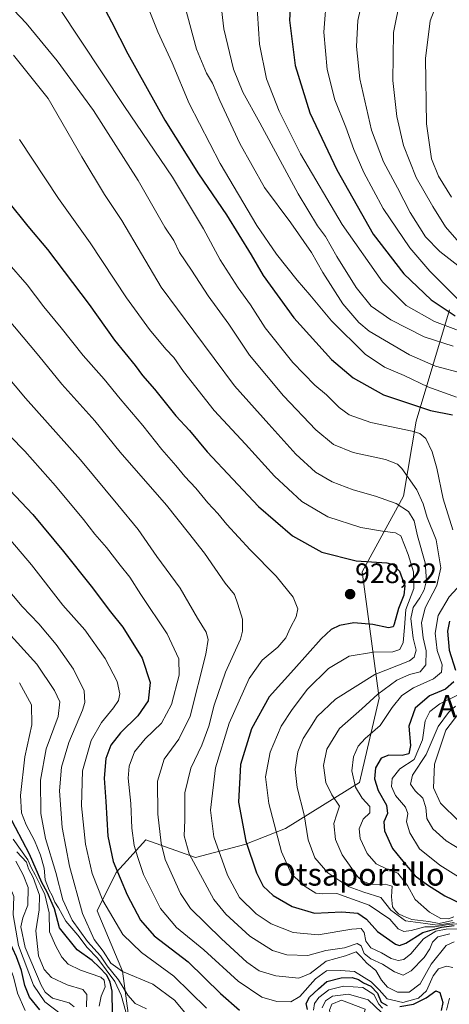
# Model space of a CAD drawing. Units: metres. Extents: x 593552 to 596987, y 4747575 to 4749936.
# Drawn here: x 593857 to 594010, y 4748265 to 4748616 of the extents above; entities that cross this region are included whole.
import ezdxf
from ezdxf.enums import TextEntityAlignment as Align

# ---------------------------------------------------------------- set-up
doc = ezdxf.new("R2010")
doc.units = ezdxf.units.M
doc.header["$MEASUREMENT"] = 0
for name, color, linetype, lineweight in [('Carátula', 7, 'Continuous', 5), ('Curva de nivel maestra', 36, 'Continuous', 30), ('Curva de nivel normal', 36, 'Continuous', 0), ('Pastizal CxS', 92, 'Continuous', 0), ('Punto de cota en terreno', 7, 'Continuous', 0), ('Roquedo', 95, 'Continuous', 0), ('Roquedo CxS', 135, 'Continuous', 0), ('Rótulo de punto de cota en terreno', 19, 'Continuous', 0), ('Texto cartográfico', 19, 'Continuous', 0)]:
    doc.layers.add(name, color=color, linetype=linetype, lineweight=lineweight)
doc.styles.add('Arial', font='txt', dxfattribs={"height": 0.2})

# ---------------------------------------------------------------- blocks, each defined once
blk = doc.blocks.new('5PATER')
at = {"layer": 'Carátula', "linetype": 'Continuous', "lineweight": 5}
h = blk.add_hatch(color=250, dxfattribs=at)
edge = h.paths.add_edge_path()
edge.add_ellipse((0, 0.01), major_axis=(-1.33, -1.34), ratio=0.999422, start_angle=0, end_angle=360)

msp = doc.modelspace()

# ---------------------------------------------------------------- linework, layer by layer
at = {"layer": 'Curva de nivel maestra', "color": 36, "linetype": 'Continuous', "lineweight": 30}
for points in [[(593881.01, 4748631.14, 900), (593889.55, 4748614.84, 900), (593895.31, 4748603.44, 900), (593908.52, 4748579.89, 900), (593920.49, 4748560.74, 900), (593930.4, 4748546.16, 900), (593939.22, 4748531.86, 900), (593943.53, 4748524.54, 900), (593954.48, 4748509.43, 900), (593967.82, 4748494.66, 900), (593975.54, 4748488.08, 900), (593986.4, 4748482.06, 900), (594003.06, 4748476.46, 900), (594010.94, 4748474.94, 900)], [(593953.66, 4748629.34, 875), (593952.92, 4748615.44, 875), (593954.93, 4748599.34, 875), (593960.11, 4748582.52, 875), (593969.71, 4748562.16, 875), (593982.64, 4748539.29, 875), (593993.53, 4748525.12, 875), (594003.28, 4748515.9, 875), (594011.81, 4748510.18, 875)], [(593852.44, 4748551.08, 925), (593859.75, 4748542.06, 925), (593866.76, 4748533.74, 925), (593881.56, 4748514.2, 925), (593890.57, 4748501.54, 925), (593897.94, 4748492.5, 925), (593900.57, 4748488.88, 925), (593904.77, 4748484.04, 925), (593912.41, 4748474.58, 925), (593917.27, 4748469.3, 925), (593923.56, 4748461.72, 925), (593941.88, 4748442.28, 925), (593953.95, 4748431.78, 925), (593964.36, 4748426, 925), (593976.58, 4748422.88, 925), (593987.58, 4748422.22, 925), (593989.69, 4748421.61, 925), (593992, 4748419.17, 925), (593993.91, 4748413.95, 925), (593993.63, 4748410.72, 925), (593991.71, 4748405.97, 925), (593990.17, 4748400.3, 925), (593989.73, 4748399.36, 925), (593988.16, 4748399.04, 925), (593982.58, 4748400.22, 925), (593975.82, 4748400.79, 925), (593970.66, 4748399.85, 925), (593967.71, 4748398.5, 925), (593964.11, 4748395.07, 925), (593954.41, 4748384.19, 925), (593945.65, 4748374.52, 925), (593939.4, 4748363.06, 925), (593935.38, 4748350.33, 925), (593934.76, 4748336.99, 925), (593937.38, 4748323.08, 925), (593941.1, 4748311.73, 925), (593943.5, 4748306.97, 925), (593947.11, 4748303.75, 925), (593953.81, 4748299.79, 925), (593961.72, 4748297.36, 925), (593971.55, 4748297.92, 925), (593977.18, 4748297.42, 925), (593980.28, 4748295.32, 925), (593984.24, 4748290.88, 925), (593990.57, 4748286.35, 925), (593991.98, 4748285.86, 925), (593994.35, 4748286.75, 925), (594000.38, 4748290.57, 925), (594007.01, 4748292.48, 925), (594011.45, 4748292.99, 925)], [(593864.05, 4748263.03, 1000), (593860.31, 4748267.46, 1000), (593858.61, 4748271.6, 1000), (593857.46, 4748276.94, 1000), (593855.71, 4748281.81, 1000), (593853.1, 4748287.59, 1000), (593850.8, 4748295.84, 1000), (593846.31, 4748305.78, 1000), (593841.9, 4748311.83, 1000), (593831.36, 4748322.18, 1000), (593809.9, 4748340.46, 1000), (593777.63, 4748363.86, 1000), (593750.39, 4748381.53, 1000), (593733.98, 4748390.86, 1000), (593719.82, 4748398.38, 1000), (593701.01, 4748409.7, 1000), (593688.06, 4748416.96, 1000), (593682.67, 4748419.37, 1000), (593675.24, 4748424.13, 1000), (593610.99, 4748463.21, 1000), (593572.1, 4748485.67, 1000), (593571.47, 4748486, 1000)], [(593836.84, 4748465.39, 950), (593861.46, 4748439.46, 950), (593872.38, 4748426.22, 950), (593882.33, 4748413.91, 950), (593889.2, 4748404.75, 950), (593893.55, 4748399.26, 950), (593900.41, 4748388.26, 950), (593903.26, 4748379.58, 950), (593902.52, 4748372.98, 950), (593898.85, 4748367.72, 950), (593892.74, 4748361.68, 950), (593889.25, 4748357.19, 950), (593887.55, 4748352.52, 950), (593886.86, 4748345.44, 950), (593887.49, 4748337.2, 950), (593888.26, 4748324.78, 950), (593890.09, 4748315.86, 950), (593895.11, 4748303.98, 950), (593899.85, 4748294.87, 950), (593904.75, 4748289.39, 950), (593916.76, 4748280.08, 950), (593928.27, 4748268.83, 950), (593935.12, 4748262.88, 950)], [(594009.84, 4748401.43, 900), (594009.09, 4748397.81, 900), (594009.74, 4748391.1, 900), (594012.03, 4748383.92, 900)], [(594011.36, 4748379.77, 900), (594008.39, 4748377.25, 900), (594002.67, 4748374.79, 900), (593997.6, 4748370.43, 900), (593995.32, 4748363.96, 900), (593995.99, 4748357.08, 900), (593995.4, 4748354.17, 900), (593993, 4748353.52, 900), (593988.25, 4748353.64, 900), (593985.49, 4748352.63, 900), (593983.45, 4748349.19, 900), (593983.1, 4748345.24, 900), (593984.42, 4748341.06, 900), (593987.42, 4748335.91, 900), (593987.77, 4748332.95, 900), (593986.44, 4748329.99, 900), (593986.73, 4748326.71, 900), (593989.49, 4748320.46, 900), (593992.62, 4748316.6, 900), (593997.61, 4748310.71, 900), (594001.96, 4748307.51, 900), (594008.22, 4748303.59, 900), (594016.88, 4748299.46, 900)], [(593889.84, 4748261.39, 975), (593889.77, 4748269.59, 975), (593889.03, 4748272.78, 975), (593887.89, 4748275.29, 975), (593885.17, 4748278.17, 975), (593882.6, 4748280.6, 975), (593877.31, 4748284.4, 975), (593871.01, 4748292.18, 975), (593869.17, 4748298.96, 975), (593866.63, 4748304.94, 975), (593864.72, 4748308.38, 975), (593860.33, 4748318.42, 975), (593852.8, 4748332.7, 975)], [(593959.25, 4748263.15, 950), (593958.81, 4748265.18, 950), (593959.96, 4748267.44, 950), (593963.2, 4748270.52, 950), (593966.22, 4748273.06, 950), (593971.22, 4748274.4, 950), (593975.22, 4748274.47, 950), (593977.44, 4748273.77, 950), (593979.19, 4748272.61, 950), (593981.88, 4748271.38, 950), (593984.17, 4748268.92, 950), (593985.54, 4748265.71, 950), (593987.6, 4748264.57, 950)], [(593992.16, 4748264.13, 950), (593997.04, 4748264.99, 950), (594001.57, 4748267.3, 950), (594005.02, 4748269.73, 950), (594006.39, 4748269.17, 950), (594007.5, 4748265.63, 950), (594006.93, 4748262.74, 950)]]:
    msp.add_polyline3d(points, dxfattribs=at)
at = {"layer": 'Curva de nivel normal', "color": 36, "linetype": 'Continuous', "lineweight": 0}
for points in [[(594011.12, 4748499.35, 885), (594000.86, 4748502.64, 885), (593988.91, 4748508.76, 885), (593981.94, 4748513.61, 885), (593976.65, 4748520.29, 885), (593969.7, 4748531.34, 885), (593965.7, 4748538.36, 885), (593962.9, 4748542.18, 885), (593955.99, 4748553.59, 885), (593942.34, 4748578.88, 885), (593936.23, 4748589.87, 885), (593932.96, 4748597.97, 885), (593929.54, 4748612.36, 885), (593927.38, 4748630.73, 885)], [(594020.24, 4748502.22, 880), (594004.51, 4748508.15, 880), (593994.45, 4748513.81, 880), (593986.02, 4748522.23, 880), (593971.63, 4748542.66, 880), (593956.82, 4748567.87, 880), (593949.24, 4748583.1, 880), (593944.71, 4748594.63, 880), (593942.21, 4748606.94, 880), (593940.82, 4748628.94, 880)], [(594012.77, 4748528.1, 865), (594006.39, 4748533.1, 865), (594001.34, 4748538.33, 865), (593995.89, 4748546.92, 865), (593991.3, 4748555.77, 865), (593986.34, 4748565.04, 865), (593982.07, 4748576.29, 865), (593977.96, 4748594.6, 865), (593976.74, 4748606.04, 865), (593977.24, 4748615.33, 865), (593980.05, 4748628.1, 865)], [(594014.52, 4748514.42, 870), (594007.45, 4748521.42, 870), (594002.84, 4748526.02, 870), (593995.72, 4748534.43, 870), (593986.2, 4748548.38, 870), (593979.31, 4748561.2, 870), (593975.78, 4748569.42, 870), (593972.95, 4748577.4, 870), (593969.04, 4748587.15, 870), (593966.26, 4748597.86, 870), (593965.16, 4748611.25, 870), (593966.19, 4748625.1, 870)], [(594010.53, 4748552.47, 855), (594005.98, 4748559.96, 855), (594003.44, 4748566.1, 855), (594001.69, 4748578.51, 855), (594001.27, 4748601.86, 855), (594002.98, 4748615.19, 855), (594006.83, 4748625.39, 855)], [(594010.88, 4748294.79, 910), (594006.18, 4748293.74, 910), (594002.5, 4748294.42, 910), (593996.39, 4748295.14, 910), (593993.48, 4748296.29, 910), (593991.65, 4748297.16, 910), (593990.63, 4748298.27, 910), (593989.57, 4748299.64, 910), (593989.23, 4748303.25, 910), (593989.44, 4748306.97, 910), (593986.96, 4748307.79, 910), (593981.88, 4748307.66, 910), (593978.76, 4748308.91, 910), (593977.08, 4748310.49, 910), (593971.62, 4748318.18, 910), (593969.29, 4748323.66, 910), (593968.72, 4748329.34, 910), (593969.71, 4748332.68, 910), (593970.62, 4748335.53, 910), (593967.93, 4748339.55, 910), (593965.86, 4748343.92, 910), (593965.02, 4748350.02, 910), (593966.12, 4748355.79, 910), (593970.72, 4748363.13, 910), (593978.6, 4748370.22, 910), (593984.3, 4748375.45, 910), (593991.1, 4748380.42, 910), (593995.63, 4748382.44, 910), (593999.37, 4748383.42, 910), (594001.44, 4748385.86, 910), (594001.5, 4748390.86, 910), (594000.42, 4748395.52, 910), (593999.82, 4748400.86, 910), (594001.21, 4748406.19, 910), (594005.32, 4748414.15, 910), (594006.8, 4748420.38, 910), (594005.06, 4748430.44, 910), (594001.87, 4748438.35, 910), (594000.48, 4748443.15, 910), (593998.22, 4748448.19, 910), (593992.84, 4748455.78, 910), (593991.29, 4748457.3, 910), (593987.09, 4748458.95, 910), (593975.5, 4748461.48, 910), (593968.58, 4748464.36, 910), (593962.27, 4748469.56, 910), (593950.76, 4748481.63, 910), (593938.69, 4748496.1, 910), (593931.25, 4748507.23, 910), (593923.97, 4748517.24, 910), (593918.01, 4748526.48, 910), (593913.77, 4748532.7, 910), (593911.71, 4748537, 910), (593908.5, 4748541.75, 910), (593899.02, 4748558.31, 910), (593883.12, 4748583.32, 910), (593870.18, 4748601.02, 910), (593859.15, 4748614.34, 910), (593852.45, 4748621.43, 910)], [(594012.37, 4748481.23, 895), (594002.16, 4748484.91, 895), (593993.69, 4748488.92, 895), (593986.68, 4748491.88, 895), (593979.82, 4748496.54, 895), (593967.78, 4748508.37, 895), (593960.07, 4748517.68, 895), (593955.65, 4748522.81, 895), (593948.21, 4748532.14, 895), (593941.28, 4748542.3, 895), (593928.19, 4748564.42, 895), (593917.13, 4748585.78, 895), (593911.06, 4748600.29, 895), (593905.96, 4748611.27, 895), (593901.69, 4748622, 895)], [(594014.72, 4748489.58, 890), (594004.85, 4748492.22, 890), (593995.62, 4748496.22, 890), (593981.28, 4748504.73, 890), (593977.56, 4748507.82, 890), (593971.92, 4748514.49, 890), (593964.76, 4748525.64, 890), (593960.72, 4748532.66, 890), (593953.34, 4748543.28, 890), (593943.98, 4748555.87, 890), (593935.25, 4748571.52, 890), (593928.04, 4748586.87, 890), (593925.48, 4748593.02, 890), (593923.33, 4748596.65, 890), (593919.83, 4748605.18, 890), (593915.38, 4748621.39, 890)], [(594014.89, 4748534.38, 860), (594008.45, 4748541.83, 860), (594003.92, 4748549.08, 860), (593998.02, 4748559.42, 860), (593993.42, 4748570.77, 860), (593991.04, 4748581.1, 860), (593989.61, 4748593.98, 860), (593989.89, 4748611.13, 860), (593992.29, 4748623, 860)], [(594011.06, 4748433.96, 905), (594007.62, 4748445, 905), (594005.28, 4748455.86, 905), (594003.61, 4748461.69, 905), (594001.46, 4748466.5, 905), (593999.26, 4748468.31, 905), (593996.52, 4748469.09, 905), (593981.88, 4748472.18, 905), (593974.11, 4748474.93, 905), (593970.57, 4748477.47, 905), (593966.03, 4748482.04, 905), (593961.95, 4748485.52, 905), (593954.1, 4748493.5, 905), (593944.24, 4748505.94, 905), (593938.97, 4748514.04, 905), (593934.59, 4748520.15, 905), (593928.17, 4748530.16, 905), (593922.25, 4748541.14, 905), (593911.21, 4748559.52, 905), (593894.14, 4748584.66, 905), (593870.75, 4748619.93, 905)], [(594011.48, 4748294.12, 915), (594005.54, 4748293.18, 915), (594001.26, 4748293.71, 915), (593994.16, 4748294.73, 915), (593988.99, 4748298.44, 915), (593985.4, 4748303.04, 915), (593979.36, 4748304.93, 915), (593974.08, 4748306.78, 915), (593970.81, 4748308.88, 915), (593966.47, 4748311.8, 915), (593961.85, 4748317.16, 915), (593959.54, 4748323.56, 915), (593958.1, 4748332.47, 915), (593955.66, 4748342.21, 915), (593954.95, 4748348.64, 915), (593955.81, 4748354.83, 915), (593957.7, 4748359.65, 915), (593960.16, 4748363.3, 915), (593962.72, 4748367.45, 915), (593969.31, 4748373.65, 915), (593983.27, 4748382.42, 915), (593995.54, 4748387.26, 915), (593997.28, 4748388.54, 915), (593997.92, 4748391.07, 915), (593996.88, 4748395.41, 915), (593996.1, 4748402.4, 915), (593996.89, 4748406.31, 915), (593999.26, 4748409.68, 915), (594000.78, 4748412.53, 915), (594001.62, 4748415.87, 915), (594001.2, 4748422.22, 915), (593998.46, 4748431.85, 915), (593997.25, 4748437.09, 915), (593995.21, 4748440.53, 915), (593990.88, 4748443.32, 915), (593983.55, 4748445.9, 915), (593975.55, 4748448.13, 915), (593968.02, 4748451.04, 915), (593962.09, 4748454.5, 915), (593955.08, 4748460.87, 915), (593945.56, 4748471.56, 915), (593933.33, 4748485.24, 915), (593918.82, 4748504.69, 915), (593907.25, 4748520.39, 915), (593893.16, 4748544.13, 915), (593886.96, 4748553.41, 915), (593878.97, 4748566.85, 915), (593866.97, 4748587.58, 915), (593854.68, 4748602.99, 915)], [(594018.77, 4748294.08, 920), (594009.34, 4748293.32, 920), (594004.6, 4748292.58, 920), (594001.01, 4748292.59, 920), (593996.2, 4748291.18, 920), (593993.55, 4748290.83, 920), (593991.51, 4748291.84, 920), (593988.56, 4748295.23, 920), (593981.25, 4748300.23, 920), (593969.72, 4748304.36, 920), (593964.62, 4748304.26, 920), (593962.26, 4748304.57, 920), (593958.5, 4748306.88, 920), (593953.64, 4748311.25, 920), (593950.05, 4748319.24, 920), (593945.56, 4748336.43, 920), (593944.34, 4748345.98, 920), (593946.03, 4748354.71, 920), (593949.86, 4748364.07, 920), (593953.84, 4748369.93, 920), (593959.33, 4748377.21, 920), (593966.8, 4748384.55, 920), (593974.17, 4748388.9, 920), (593982.78, 4748390.42, 920), (593989.66, 4748390.51, 920), (593992.2, 4748391.37, 920), (593993.31, 4748393.86, 920), (593993.78, 4748399.19, 920), (593994.34, 4748405.59, 920), (593997.12, 4748413.09, 920), (593997.05, 4748419.02, 920), (593995.17, 4748425.14, 920), (593992.51, 4748431.81, 920), (593990.64, 4748432.84, 920), (593985.98, 4748433.46, 920), (593978.24, 4748434.81, 920), (593966.55, 4748438.6, 920), (593957.22, 4748444.03, 920), (593947.49, 4748453, 920), (593937.16, 4748464.51, 920), (593926.11, 4748476.39, 920), (593915.15, 4748490.28, 920), (593911.72, 4748495.36, 920), (593908.9, 4748498.3, 920), (593903, 4748505.34, 920), (593894.86, 4748516.59, 920), (593881.86, 4748536.17, 920), (593870.69, 4748552, 920), (593856.74, 4748572.94, 920)], [(594013.64, 4748291.84, 930), (594008.62, 4748291.66, 930), (594004.92, 4748290.95, 930), (594000.59, 4748288.32, 930), (593996.08, 4748282.94, 930), (593993.55, 4748280.86, 930), (593991.51, 4748280.58, 930), (593989.11, 4748281.29, 930), (593985.64, 4748283.28, 930), (593981.82, 4748285.07, 930), (593980.05, 4748287.46, 930), (593979.41, 4748290.58, 930), (593978.45, 4748291.93, 930), (593975.02, 4748291.74, 930), (593963.04, 4748289.71, 930), (593954.16, 4748290.54, 930), (593946.37, 4748293.67, 930), (593941.02, 4748297.22, 930), (593935.03, 4748303.04, 930), (593930.75, 4748310.92, 930), (593925.93, 4748324.57, 930), (593924.75, 4748334.06, 930), (593926.53, 4748349.17, 930), (593931.41, 4748365.13, 930), (593938.57, 4748381.03, 930), (593943.19, 4748387.52, 930), (593948.74, 4748392.18, 930), (593951.6, 4748395.44, 930), (593953.24, 4748399.19, 930), (593955.21, 4748402.93, 930), (593955.79, 4748405.83, 930), (593954.2, 4748409.93, 930), (593948.11, 4748417.42, 930), (593938.91, 4748426.77, 930), (593930.54, 4748435.8, 930), (593927.41, 4748439.72, 930), (593923.85, 4748443.57, 930), (593919.55, 4748448.82, 930), (593915.61, 4748452.92, 930), (593912.42, 4748456.86, 930), (593907.38, 4748462.54, 930), (593900.67, 4748471.1, 930), (593892.64, 4748480.62, 930), (593886.92, 4748487.65, 930), (593879.47, 4748496.08, 930), (593871.55, 4748505.93, 930), (593865.37, 4748513.36, 930), (593859.44, 4748521.16, 930), (593852.22, 4748529.5, 930)], [(594009.95, 4748290.06, 935), (594005.66, 4748289.04, 935), (594003.73, 4748287.1, 935), (594002.84, 4748284.66, 935), (594000.79, 4748281.64, 935), (593996.22, 4748276.92, 935), (593993.36, 4748275.33, 935), (593990.2, 4748276.47, 935), (593985.99, 4748279.3, 935), (593981.8, 4748281.11, 935), (593979.43, 4748283.07, 935), (593978.42, 4748285.74, 935), (593976.93, 4748286.64, 935), (593972.47, 4748285.02, 935), (593965.86, 4748284.06, 935), (593959.46, 4748282.32, 935), (593951.9, 4748282.6, 935), (593946.85, 4748284.1, 935), (593938.73, 4748289.2, 935), (593930.2, 4748297.05, 935), (593925.92, 4748302.29, 935), (593917.16, 4748318.56, 935), (593915.36, 4748325, 935), (593915.57, 4748330.54, 935), (593915.6, 4748340.24, 935), (593917.79, 4748349.1, 935), (593921.65, 4748357.29, 935), (593924.16, 4748364, 935), (593926.02, 4748371.46, 935), (593930.06, 4748383.2, 935), (593935.4, 4748395.03, 935), (593936.18, 4748397.83, 935), (593936.1, 4748402.07, 935), (593934.45, 4748407.42, 935), (593933.25, 4748410.89, 935), (593929.99, 4748414.92, 935), (593922.56, 4748425.69, 935), (593916.94, 4748432.88, 935), (593909.15, 4748442.72, 935), (593892.63, 4748461.65, 935), (593883.58, 4748472.81, 935), (593871.88, 4748485.86, 935), (593863.63, 4748495.94, 935), (593849.24, 4748512.88, 935)], [(593871.67, 4748261.31, 995), (593865.73, 4748265.85, 995), (593861.79, 4748271.72, 995), (593856.41, 4748285.94, 995), (593854.51, 4748296.85, 995), (593854.7, 4748303.39, 995), (593852.08, 4748309.73, 995), (593847.7, 4748315.59, 995), (593827.62, 4748336.33, 995), (593806.21, 4748355.08, 995), (593784.2, 4748371.79, 995), (593759.32, 4748388.55, 995), (593738.94, 4748400.39, 995), (593715.74, 4748412.82, 995), (593696.46, 4748423.9, 995), (593689.16, 4748427.58, 995), (593680.02, 4748433.32, 995), (593655.33, 4748448.31, 995), (593621.85, 4748468.8, 995), (593571.93, 4748498.17, 995), (593571.3, 4748498.51, 995)], [(594011.53, 4748287.26, 940), (594008.66, 4748285.88, 940), (594003.27, 4748279.21, 940), (593999.4, 4748272.22, 940), (593995.51, 4748269.26, 940), (593991.36, 4748269.27, 940), (593987.74, 4748271.06, 940), (593985.58, 4748273.5, 940), (593983.66, 4748276.94, 940), (593980.41, 4748279.62, 940), (593978.29, 4748281.93, 940), (593976.61, 4748283.68, 940), (593972.79, 4748282.17, 940), (593965.88, 4748280.35, 940), (593960.22, 4748275.9, 940), (593956.17, 4748274.24, 940), (593948.02, 4748275.05, 940), (593942.08, 4748276.85, 940), (593937.74, 4748280, 940), (593928.66, 4748288.32, 940), (593917.62, 4748299.08, 940), (593914.12, 4748304.39, 940), (593908.66, 4748316.56, 940), (593907.16, 4748322.38, 940), (593905.96, 4748332.66, 940), (593905.89, 4748344.38, 940), (593908.26, 4748352.23, 940), (593913.45, 4748359.37, 940), (593917.55, 4748367.58, 940), (593923.08, 4748389.64, 940), (593923.9, 4748394.87, 940), (593923.2, 4748397.52, 940), (593920.13, 4748402.52, 940), (593913.96, 4748413.12, 940), (593905.68, 4748424.49, 940), (593898.99, 4748434.07, 940), (593891.75, 4748442.82, 940), (593878.42, 4748458.84, 940), (593858.86, 4748480.84, 940), (593844.08, 4748498.39, 940)], [(594011.08, 4748278.06, 945), (594008.76, 4748278.48, 945), (594005.93, 4748277.55, 945), (594004.08, 4748275.07, 945), (594001.68, 4748269.76, 945), (593998.83, 4748267.08, 945), (593993.24, 4748265.54, 945), (593987.64, 4748266.94, 945), (593984.79, 4748270.1, 945), (593981.9, 4748272.95, 945), (593976.03, 4748276.63, 945), (593970.98, 4748277.04, 945), (593966.04, 4748276.85, 945), (593962.08, 4748274.07, 945), (593956.52, 4748267.73, 945), (593953.33, 4748265.84, 945), (593948.38, 4748265.97, 945), (593942.98, 4748267.51, 945), (593934.6, 4748273.16, 945), (593922.42, 4748284.39, 945), (593912.62, 4748292.25, 945), (593906.97, 4748299.11, 945), (593900.9, 4748311.19, 945), (593898.83, 4748317.19, 945), (593897.53, 4748321.52, 945), (593896.73, 4748327.7, 945), (593896.37, 4748336.5, 945), (593895.5, 4748345.48, 945), (593895.8, 4748349.78, 945), (593897.75, 4748354.91, 945), (593901.47, 4748359.54, 945), (593907.34, 4748365.05, 945), (593910.85, 4748371.72, 945), (593913.56, 4748382.15, 945), (593913.44, 4748387.96, 945), (593909.28, 4748396.86, 945), (593899.93, 4748410.86, 945), (593895.98, 4748417.09, 945), (593892.6, 4748421.31, 945), (593887.7, 4748427.7, 945), (593883.57, 4748432.38, 945), (593879.53, 4748437.62, 945), (593869.53, 4748449.66, 945), (593858.65, 4748461.97, 945), (593827.12, 4748494.17, 945)], [(593858.82, 4748262.8, 1005), (593856, 4748268.97, 1005), (593854.61, 4748274.73, 1005), (593851.46, 4748283.07, 1005), (593843.96, 4748297.19, 1005), (593838.23, 4748305.3, 1005), (593829.49, 4748313.97, 1005), (593807.4, 4748332.26, 1005), (593775.57, 4748354.85, 1005), (593751.55, 4748370.4, 1005), (593728.87, 4748383.41, 1005), (593717.83, 4748389.15, 1005), (593705.87, 4748395.85, 1005), (593690.03, 4748404.42, 1005), (593681.68, 4748409.3, 1005), (593675.26, 4748412.57, 1005), (593665.3, 4748418.64, 1005), (593653.5, 4748425.45, 1005), (593639.83, 4748434.31, 1005), (593616.65, 4748448.34, 1005), (593572.27, 4748473.22, 1005), (593571.64, 4748473.54, 1005)], [(593923.31, 4748263.54, 955), (593911.76, 4748275, 955), (593900.14, 4748283.45, 955), (593893.54, 4748289.84, 955), (593886.4, 4748301.88, 955), (593882.6, 4748311.5, 955), (593880.3, 4748322.02, 955), (593878.79, 4748335.66, 955), (593879.16, 4748348.14, 955), (593882.24, 4748358.88, 955), (593885.94, 4748365.32, 955), (593890.28, 4748370.52, 955), (593892.03, 4748373.19, 955), (593892.5, 4748375.52, 955), (593891.49, 4748379.92, 955), (593887.26, 4748388.14, 955), (593880.06, 4748398.36, 955), (593872.2, 4748407.09, 955), (593861.02, 4748421.49, 955), (593853.66, 4748430.2, 955)], [(593919.33, 4748257.64, 960), (593911.92, 4748266.38, 960), (593904.22, 4748272.13, 960), (593893.47, 4748276.6, 960), (593889.28, 4748279.58, 960), (593886.55, 4748283.86, 960), (593883.36, 4748288.02, 960), (593879.23, 4748297.27, 960), (593874.54, 4748314.2, 960), (593871.91, 4748327.89, 960), (593871.03, 4748341, 960), (593871.76, 4748349.39, 960), (593874.28, 4748358.19, 960), (593879.15, 4748369.67, 960), (593879.96, 4748372.39, 960), (593879.74, 4748376.6, 960), (593876, 4748384.31, 960), (593869.82, 4748393.13, 960), (593863.63, 4748400.42, 960), (593857.73, 4748406.61, 960), (593848.28, 4748417.73, 960)], [(594011.39, 4748296.1, 905), (594009.44, 4748295.34, 905), (594006.7, 4748295.51, 905), (594002.67, 4748297.72, 905), (593997.57, 4748302.33, 905), (593994.91, 4748307.26, 905), (593991.48, 4748311.61, 905), (593987.42, 4748313.19, 905), (593983.68, 4748315.04, 905), (593980.52, 4748318.68, 905), (593978.01, 4748324.03, 905), (593977.65, 4748327.44, 905), (593979.15, 4748330.86, 905), (593981.46, 4748333.19, 905), (593981.42, 4748335.36, 905), (593978.76, 4748338.32, 905), (593976.32, 4748342.3, 905), (593975.06, 4748348.06, 905), (593975.63, 4748353.05, 905), (593977.3, 4748356.86, 905), (593979.84, 4748359.62, 905), (593985.12, 4748364.22, 905), (593989.42, 4748370.62, 905), (593992.92, 4748374.91, 905), (593997.02, 4748377.72, 905), (594004.2, 4748380.84, 905), (594006.94, 4748383.2, 905), (594007.17, 4748385.89, 905), (594005.48, 4748390.97, 905), (594004.7, 4748397.13, 905), (594005.86, 4748403.42, 905), (594009.7, 4748410.11, 905), (594013.98, 4748414.74, 905)], [(593902.02, 4748263.33, 965), (593897.92, 4748265.29, 965), (593895.33, 4748268.2, 965), (593892.01, 4748273.71, 965), (593887.98, 4748278.62, 965), (593885.56, 4748282.2, 965), (593880.98, 4748287.37, 965), (593875.56, 4748294.87, 965), (593872.21, 4748302.16, 965), (593869.71, 4748311.93, 965), (593866.05, 4748323.95, 965), (593864.32, 4748332.96, 965), (593864.19, 4748344.84, 965), (593866.24, 4748355.91, 965), (593870.52, 4748367.48, 965), (593871.16, 4748372.66, 965), (593869.25, 4748376.7, 965), (593862.93, 4748386.1, 965), (593851.44, 4748398.8, 965)], [(593894.66, 4748262.3, 970), (593892.93, 4748268.24, 970), (593890.72, 4748273.02, 970), (593884.56, 4748281.37, 970), (593880.9, 4748285.24, 970), (593877.47, 4748289.6, 970), (593873.28, 4748294.58, 970), (593870.65, 4748299.29, 970), (593869.38, 4748301.36, 970), (593868.4, 4748303.7, 970), (593867.27, 4748305.58, 970), (593865.92, 4748309.23, 970), (593865.5, 4748313.48, 970), (593864.27, 4748318.12, 970), (593862.06, 4748323.33, 970), (593859.18, 4748328.86, 970), (593857.51, 4748333.19, 970), (593857.11, 4748339.33, 970), (593858.67, 4748353.11, 970), (593861.2, 4748364.5, 970), (593861.01, 4748371.65, 970), (593856.76, 4748379.4, 970)], [(594027.62, 4748301.26, 895), (594006.45, 4748314.47, 895), (593999.15, 4748320.31, 895), (593995.67, 4748326.03, 895), (593994.54, 4748329.9, 895), (593995, 4748332.86, 895), (593994.14, 4748335.17, 895), (593990.65, 4748339.29, 895), (593989.14, 4748342.53, 895), (593989.46, 4748345.42, 895), (593992.1, 4748348.86, 895), (593997.28, 4748352.19, 895), (594000.19, 4748359.11, 895), (594001.23, 4748365.87, 895), (594002.8, 4748369.23, 895), (594006.38, 4748371.92, 895), (594012.49, 4748374.98, 895)], [(594016.82, 4748318.19, 890), (594008.7, 4748323.23, 890), (594003.89, 4748327.44, 890), (594001.76, 4748331.13, 890), (594001.45, 4748335.09, 890), (594000.37, 4748338.34, 890), (593997.63, 4748340.94, 890), (593995.93, 4748343.33, 890), (593996.64, 4748346.59, 890), (594001.52, 4748353.95, 890), (594005.83, 4748363.86, 890), (594009.52, 4748368.86, 890), (594011.97, 4748371.19, 890)], [(594013.17, 4748330.17, 885), (594006.65, 4748336.62, 885), (594004.13, 4748342.1, 885), (594004.46, 4748350.43, 885), (594008.55, 4748362.57, 885), (594013.22, 4748368.61, 885)], [(593885.1, 4748264.28, 980), (593885.82, 4748267.9, 980), (593887.23, 4748271.23, 980), (593886.89, 4748273.56, 980), (593885.66, 4748274.62, 980), (593878.48, 4748277.08, 980), (593874.05, 4748279.21, 980), (593871.78, 4748281.71, 980), (593869.7, 4748285.68, 980), (593867.48, 4748290.79, 980), (593867.28, 4748297.58, 980), (593865.81, 4748304.12, 980), (593864.34, 4748306.98, 980), (593862.37, 4748311.12, 980), (593861.04, 4748313.45, 980), (593859.7, 4748316.44, 980), (593854.48, 4748323.79, 980)], [(593880.67, 4748264.09, 985), (593880.72, 4748268.49, 985), (593879.34, 4748270.18, 985), (593873.69, 4748271.91, 985), (593868.2, 4748274.53, 985), (593865.5, 4748277.38, 985), (593863.58, 4748282.25, 985), (593862.59, 4748291.14, 985), (593863.79, 4748298.6, 985), (593863.84, 4748303.83, 985), (593861.61, 4748310.09, 985), (593860, 4748313.21, 985), (593859.26, 4748315.54, 985), (593855.78, 4748319.2, 985)], [(593876.2, 4748264.04, 990), (593874.4, 4748265.47, 990), (593868.53, 4748267.15, 990), (593865.88, 4748269.22, 990), (593864.47, 4748271.76, 990), (593858.82, 4748285.2, 990), (593857.29, 4748292.57, 990), (593857.9, 4748295.77, 990), (593859.69, 4748300.25, 990), (593859.81, 4748306.61, 990), (593858.07, 4748311.12, 990), (593855.42, 4748315.9, 990)], [(593985.96, 4748263.57, 955), (593984.64, 4748265.02, 955), (593982.89, 4748268.49, 955), (593978.96, 4748270.88, 955), (593972.12, 4748271.4, 955), (593966.94, 4748270.09, 955), (593963.38, 4748267.39, 955), (593961.72, 4748265.18, 955), (593961.38, 4748262.86, 955)], [(593962.7, 4748212.66, 965), (593964.14, 4748215.05, 965), (593967.38, 4748223.84, 965), (593970.12, 4748229.52, 965), (593971.88, 4748235.52, 965), (593975.66, 4748242.52, 965), (593977.18, 4748247.02, 965), (593977.14, 4748250.6, 965), (593979.84, 4748263.19, 965), (593971.44, 4748266.4, 965), (593967.93, 4748265.01, 965), (593967.17, 4748262.91, 965), (593967.92, 4748259.24, 965), (593968.03, 4748254.02, 965), (593967.28, 4748251.48, 965), (593965.5, 4748246.93, 965), (593963.49, 4748233.92, 965), (593960.87, 4748222.12, 965), (593961.51, 4748214.48, 965), (593962.7, 4748212.66, 965)], [(593985.61, 4748261.98, 960), (593980.87, 4748266.56, 960), (593973.88, 4748268.51, 960), (593968.22, 4748267.84, 960), (593965.66, 4748266.17, 960), (593964.51, 4748263.67, 960)], [(594008.72, 4748262.88, 945), (594009.79, 4748267.16, 945)]]:
    msp.add_polyline3d(points, dxfattribs=at)
at = {"layer": 'Pastizal CxS', "color": 92, "linetype": 'Continuous', "lineweight": 0}
for points in [[(594009.79, 4748512.32, 873.9), (593997.93, 4748472.69, 902.52), (593993.42, 4748445.92, 912.56), (593978.74, 4748418.93, 926.06), (593984.78, 4748373.97, 908.45), (593977.8, 4748343.97, 903.09), (593951.46, 4748327.53, 918.28), (593937.02, 4748321.82, 925), (593919.44, 4748317.23, 933.76), (593901.79, 4748323.52, 942.12), (593895.01, 4748316.11, 946.88), (593891.15, 4748311.88, 949.79), (593884.37, 4748298.19, 956.16), (593893.44, 4748276.71, 960), (593895.46, 4748261.78, 968.17)], [(594009.79, 4748512.32, 873.9), (593997.93, 4748472.69, 902.52), (593993.42, 4748445.92, 912.56), (593978.74, 4748418.93, 926.06), (593984.78, 4748373.97, 908.45), (593977.8, 4748343.97, 903.09), (593951.46, 4748327.53, 918.28), (593937.02, 4748321.82, 925), (593919.43, 4748317.23, 933.76), (593901.79, 4748323.53, 942.13), (593895.01, 4748316.11, 946.88), (593891.15, 4748311.88, 949.79), (593884.37, 4748298.19, 956.16), (593893.44, 4748276.71, 960), (593895.45, 4748261.78, 968.17)]]:
    msp.add_polyline3d(points, dxfattribs=at)
at = {"layer": 'Roquedo', "color": 95, "linetype": 'Continuous', "lineweight": 0}
msp.add_polyline3d([(594009.79, 4748512.32, 873.9), (593997.93, 4748472.69, 902.52), (593993.42, 4748445.92, 912.56), (593978.74, 4748418.93, 926.06), (593984.78, 4748373.97, 908.45), (593977.8, 4748343.97, 903.09), (593951.46, 4748327.53, 918.28), (593937.02, 4748321.82, 925), (593919.43, 4748317.23, 933.76), (593901.79, 4748323.53, 942.13), (593895.01, 4748316.11, 946.88), (593891.15, 4748311.88, 949.79), (593884.37, 4748298.19, 956.16), (593893.44, 4748276.71, 960), (593895.45, 4748261.78, 968.17)], dxfattribs=at)
at = {"layer": 'Roquedo CxS', "color": 135, "linetype": 'Continuous', "lineweight": 0}
msp.add_polyline3d([(593895.46, 4748261.78, 968.17), (593893.44, 4748276.71, 960), (593884.37, 4748298.19, 956.16), (593891.15, 4748311.88, 949.79), (593895.01, 4748316.11, 946.88), (593901.79, 4748323.52, 942.12), (593919.44, 4748317.23, 933.76), (593937.02, 4748321.82, 925), (593951.46, 4748327.53, 918.28), (593977.8, 4748343.97, 903.09), (593984.78, 4748373.97, 908.45), (593978.74, 4748418.93, 926.06), (593993.42, 4748445.92, 912.56), (593997.93, 4748472.69, 902.52), (594009.79, 4748512.32, 873.9)], dxfattribs=at)

# ---------------------------------------------------------------- block references
at = {"layer": 'Punto de cota en terreno', "linetype": 'Continuous', "lineweight": 0}
msp.add_blockref('5PATER', (593974.46, 4748411.03, 928.22), dxfattribs=at)

# ---------------------------------------------------------------- texts
at = {"layer": 'Rótulo de punto de cota en terreno', "color": 19, "linetype": 'Continuous', "lineweight": 0, "style": 'Arial'}
msp.add_text('928,22', height=7, dxfattribs=at).set_placement((593976.22, 4748412.79), align=Align.BOTTOM_LEFT)
at = {"layer": 'Texto cartográfico', "color": 19, "linetype": 'Continuous', "lineweight": 0, "style": 'Arial'}
for s, p in [('Axaribide', (594029.68, 4748371.17)), ('Otsaportillo', (593977.6, 4748311.23))]:
    msp.add_text(s, height=8, dxfattribs=at).set_placement(p, align=Align.MIDDLE_CENTER)

doc.saveas('drawing.dxf')
